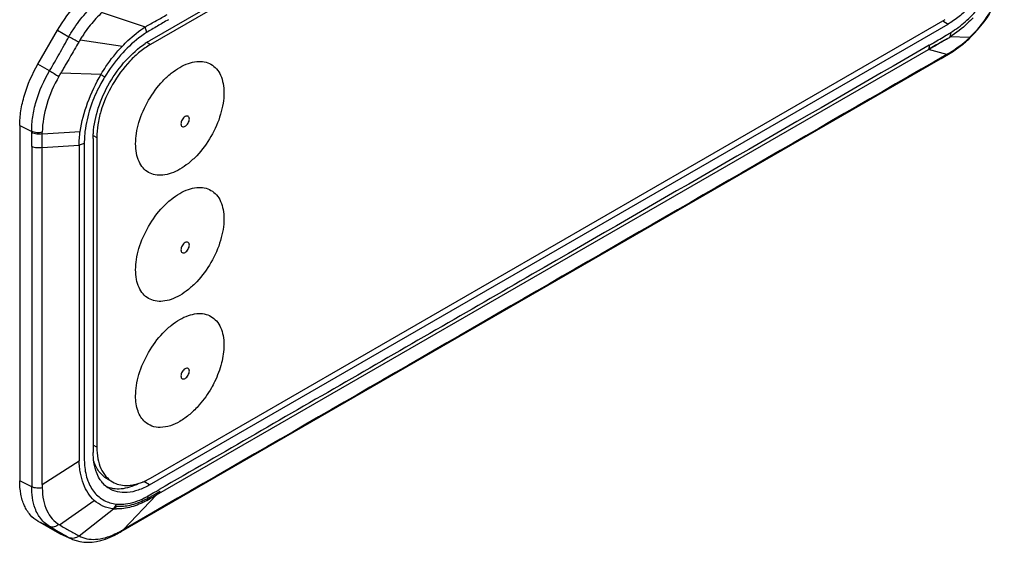
# Model space of a CAD drawing. Units: millimetres. Extents: x -1333 to 5037, y -918 to 3855.
# Drawn here: x 2795 to 2851, y -485 to -456 of the extents above; entities that cross this region are included whole.
import ezdxf

# ---------------------------------------------------------------- set-up
doc = ezdxf.new("R2010")
doc.units = ezdxf.units.MM
doc.header["$LTSCALE"] = 19.36
doc.layers.get('0').update_dxf_attribs({"linetype": 'CONTINUOUS'})

msp = doc.modelspace()

# ---------------------------------------------------------------- linework, layer by layer
at = {"color": 6, "linetype": 'Continuous'}
for p, q in [((2847.916, -430.805), (2802.662, -456.923)), ((2847.761, -431.132), (2802.718, -457.128)), ((2802.718, -481.709), (2847.761, -455.713)), ((2796.343, -458.241), (2797.454, -456.317)), ((2802.662, -482.094), (2847.916, -455.975)), ((2848.081, -456.443), (2848.026, -456.701)), ((2848.845, -457.037), (2848.902, -456.987)), ((2849.087, -456.82), (2849.109, -456.8)), ((2849.109, -456.8), (2849.199, -456.713)), ((2846.872, -458.295), (2847.519, -457.922)), ((2847.519, -457.922), (2848.132, -457.56)), ((2801.057, -484.737), (2846.872, -458.295)), ((2795.308, -461.726), (2795.308, -481.862)), ((2799.472, -462.448), (2799.472, -480.251)), ((2799.678, -462.395), (2799.678, -479.952)), ((2800.265, -481.746), (2800.569, -481.922)), ((2797.454, -484.794), (2796.343, -484.152)), ((2797.613, -484.875), (2797.454, -484.794)), ((2798.259, -485.16), (2797.614, -484.875)), ((2800.699, -484.933), (2800.833, -484.862)), ((2800.833, -484.862), (2800.883, -484.835)), ((2800.883, -484.835), (2800.955, -484.795)), ((2800.955, -484.795), (2801.008, -484.765)), ((2801.008, -484.765), (2801.057, -484.737)), ((2800.434, -485.058), (2800.699, -484.933))]:
    msp.add_line(p, q, dxfattribs=at)
at = {"color": 9, "linetype": 'Continuous'}
for p, q in [((2799.979, -455.31), (2802.423, -456.128)), ((2847.622, -455.793), (2847.916, -455.975)), ((2797.454, -456.317), (2798.097, -456.687)), ((2798.727, -456.865), (2801.128, -457.219)), ((2849.13, -456.741), (2848.026, -456.701)), ((2849.109, -456.8), (2849.107, -456.801)), ((2802.718, -457.128), (2802.518, -457.013)), ((2803.07, -482.655), (2846.804, -457.413)), ((2847.852, -457.688), (2846.804, -457.413)), ((2847.852, -457.688), (2847.892, -457.664)), ((2848.132, -457.56), (2848.133, -457.559)), ((2797.005, -458.623), (2796.343, -458.241)), ((2797.643, -458.74), (2799.926, -458.814)), ((2795.308, -461.726), (2795.989, -462.056)), ((2796.588, -462.188), (2796.589, -462.105)), ((2796.592, -462.188), (2798.738, -462.064)), ((2799.478, -462.279), (2799.678, -462.395)), ((2796.586, -462.974), (2798.676, -462.831)), ((2796.586, -482.065), (2796.586, -462.974)), ((2798.676, -462.831), (2798.676, -480.429)), ((2799.678, -479.952), (2799.472, -479.834)), ((2796.586, -482.065), (2798.676, -480.721)), ((2798.676, -480.429), (2798.676, -480.721)), ((2795.993, -482.194), (2795.308, -481.862)), ((2802.662, -482.094), (2802.342, -481.897)), ((2801.188, -484.62), (2803.07, -482.655)), ((2797.573, -484.36), (2799.532, -482.97)), ((2798.669, -484.983), (2800.616, -483.441)), ((2796.343, -484.152), (2797.004, -484.444)), ((2798.108, -485.083), (2797.454, -484.794)), ((2800.833, -484.862), (2800.832, -484.863)), ((2801.07, -484.685), (2801.159, -484.636)), ((2801.159, -484.636), (2801.188, -484.62)), ((2801.352, -484.525), (2801.188, -484.62)), ((2798.259, -485.16), (2798.108, -485.083)), ((2798.264, -485.162), (2798.259, -485.16))]:
    msp.add_line(p, q, dxfattribs=at)
at = {"color": 2, "linetype": 'Continuous'}
for p, q in [((2846.81, -457.423), (2846.793, -457.433)), ((2847.088, -457.249), (2846.81, -457.41)), ((2847.048, -457.285), (2846.81, -457.423)), ((2846.95, -457.329), (2846.81, -457.41)), ((2802.822, -482.797), (2803.07, -482.655)), ((2803.07, -482.655), (2803.268, -482.447)), ((2802.509, -482.977), (2802.697, -482.869)), ((2802.697, -482.869), (2802.822, -482.797)), ((2800.616, -483.441), (2800.804, -483.293))]:
    msp.add_line(p, q, dxfattribs=at)
at = {"color": 6, "linetype": 'Continuous'}
for points in [[(2849.199, -456.713), (2849.397, -456.511), (2849.59, -456.298), (2849.778, -456.074), (2849.958, -455.843), (2850.126, -455.61), (2850.283, -455.376)], [(2848.902, -456.987), (2848.96, -456.937), (2849.021, -456.882), (2849.087, -456.82)], [(2848.134, -457.559), (2848.169, -457.537), (2848.243, -457.489), (2848.317, -457.44)], [(2848.317, -457.44), (2848.389, -457.39), (2848.46, -457.34)], [(2848.46, -457.34), (2848.531, -457.288), (2848.6, -457.235), (2848.666, -457.184), (2848.728, -457.134), (2848.786, -457.086), (2848.845, -457.037)], [(2798.259, -485.16), (2798.306, -485.18), (2798.505, -485.251), (2798.715, -485.303), (2798.936, -485.334), (2799.167, -485.344), (2799.407, -485.333), (2799.657, -485.298), (2799.913, -485.241), (2800.172, -485.161), (2800.434, -485.058)]]:
    msp.add_lwpolyline(points, dxfattribs=at)
at = {"color": 9, "linetype": 'Continuous'}
for centre, radius, start, end in [((2774.771, -499.498), 48.753, 60.6727, 61.4161), ((2826.971, -421.885), 40.496, 300.9775, 301.4183), ((2844.401, -451.739), 6.884, 311.2485, 312.9173), ((2844.857, -452.225), 6.218, 312.8848, 313.4189), ((2844.454, -451.806), 6.799, 313.4607, 315.2929), ((2839.175, -443.349), 16.76, 301.3381, 302.499), ((2838.793, -442.744), 17.476, 302.4893, 302.6524), ((2845.293, -452.887), 5.428, 302.6562, 303.9949), ((2830.198, -403.652), 64.215, 238.87511, 239.42205), ((2786.467, -462.237), 9.524, 0.613, 1.0897), ((2723.902, -462.923), 72.093, 0.00749, 0.62648), ((2772.011, -428.523), 62.222, 299.44025, 299.84562), ((2753.417, -396.186), 99.524, 299.86564, 300.0242), ((2801.006, -481.186), 2.001, 263.4649, 264.4082), ((2801.012, -481.114), 2.074, 264.433, 268.5167), ((2800.443, -478.979), 4.307, 296.5579, 297.3115), ((2800.061, -482.93), 0.752, 317.3162, 319.8879), ((2800.003, -482.883), 0.827, 319.9521, 327.1048), ((2798.787, -480.767), 4.532, 295.0799, 296.5329), ((2798.65, -480.494), 4.838, 296.5339, 298.0009), ((2793.75, -471.257), 15.293, 297.9633, 298.5964), ((2798.92, -483.679), 1.622, 246.136, 246.9213)]:
    msp.add_arc(centre, radius, start, end, dxfattribs=at)
at = {"color": 6, "linetype": 'Continuous'}
for centre, radius, start, end in [((2804.957, -460.886), 4.58, 120.8219, 123.645), ((2804.798, -460.624), 4.273, 119.993, 120.79), ((2846.495, -457.251), 0.35, 328.5523, 332.3162), ((2801.339, -480.835), 1.76, 215.1458, 219.9645), ((2800.891, -478.568), 3.634, 296.0605, 296.54)]:
    msp.add_arc(centre, radius, start, end, dxfattribs=at)
at = {"color": 2, "linetype": 'Continuous'}
for centre, radius, start, end in [((2803.043, -380.411), 88.565, 300.32455, 300.51942), ((2800.852, -481.1), 2.352, 264.1807, 268.5782)]:
    msp.add_arc(centre, radius, start, end, dxfattribs=at)
at = {"color": 6, "linetype": 'Continuous'}
for points, knots in [([(2851.106, -450.45), (2851.106, -450.703), (2851.06, -451.227), (2850.809, -452.305), (2850.227, -453.626), (2849.374, -454.791), (2848.566, -455.547), (2848.135, -455.849), (2847.916, -455.975)], [0, 0, 0, 0, 0.114265, 0.237575, 0.500033, 0.762474, 0.885763, 1, 1, 1, 1]), ([(2797.454, -456.317), (2797.775, -455.761), (2798.339, -454.99), (2799.234, -454.153), (2799.712, -453.817), (2799.954, -453.678)], [0, 0, 0, 0, 0.524936, 0.771495, 1, 1, 1, 1]), ([(2799.481, -462.163), (2799.512, -461.681), (2799.725, -460.683), (2800.361, -459.278), (2801.26, -458.025), (2802.017, -457.341), (2802.42, -457.074)], [0, 0, 0, 0, 0.239608, 0.500031, 0.760437, 1, 1, 1, 1]), ([(2802.718, -457.128), (2802.51, -457.248), (2802.099, -457.537), (2801.329, -458.257), (2800.516, -459.368), (2799.961, -460.627), (2799.722, -461.654), (2799.678, -462.154), (2799.678, -462.395)], [0, 0, 0, 0, 0.114237, 0.237526, 0.499967, 0.762425, 0.885735, 1, 1, 1, 1]), ([(2846.857, -457.168), (2846.857, -457.191), (2846.853, -457.275), (2846.833, -457.359), (2846.805, -457.413)], [0, 0, 0, 0, 0.273305, 1, 1, 1, 1]), ([(2801.878, -462.758), (2801.878, -462.56), (2801.915, -462.148), (2802.111, -461.304), (2802.568, -460.267), (2803.237, -459.354), (2803.87, -458.761), (2804.356, -458.421), (2804.844, -458.189), (2805.319, -458.074), (2805.764, -458.086), (2806.161, -458.23), (2806.483, -458.501), (2806.716, -458.882), (2806.854, -459.35), (2806.881, -459.691), (2806.881, -459.87)], [0, 0, 0, 0, 0.066618, 0.138524, 0.291552, 0.444573, 0.516447, 0.583057, 0.643458, 0.697495, 0.746102, 0.7915, 0.836907, 0.885519, 0.939591, 1, 1, 1, 1]), ([(2795.308, -461.726), (2795.308, -461.446), (2795.359, -460.864), (2795.637, -459.671), (2796.022, -458.797), (2796.343, -458.241)], [0, 0, 0, 0, 0.228529, 0.475098, 1, 1, 1, 1]), ([(2806.881, -459.87), (2806.881, -460.068), (2806.845, -460.48), (2806.649, -461.325), (2806.192, -462.361), (2805.523, -463.274), (2804.889, -463.867), (2804.404, -464.207), (2803.916, -464.439), (2803.441, -464.554), (2802.996, -464.543), (2802.599, -464.399), (2802.276, -464.127), (2802.044, -463.747), (2801.906, -463.278), (2801.878, -462.937), (2801.878, -462.758)], [0, 0, 0, 0, 0.066618, 0.138524, 0.291552, 0.444573, 0.516447, 0.583057, 0.643458, 0.697495, 0.746102, 0.7915, 0.836907, 0.885519, 0.939591, 1, 1, 1, 1]), ([(2799.472, -462.448), (2799.472, -462.425), (2799.473, -462.33), (2799.477, -462.235), (2799.481, -462.163)], [0, 0, 0, 0, 0.246384, 1, 1, 1, 1]), ([(2801.878, -469.903), (2801.878, -469.706), (2801.915, -469.294), (2802.111, -468.449), (2802.568, -467.413), (2803.237, -466.499), (2803.87, -465.907), (2804.356, -465.566), (2804.844, -465.334), (2805.319, -465.22), (2805.764, -465.231), (2806.161, -465.375), (2806.483, -465.647), (2806.716, -466.027), (2806.854, -466.496), (2806.881, -466.837), (2806.881, -467.016)], [0, 0, 0, 0, 0.066618, 0.138524, 0.291552, 0.444573, 0.516447, 0.583057, 0.643458, 0.697495, 0.746102, 0.7915, 0.836907, 0.885519, 0.939591, 1, 1, 1, 1]), ([(2806.881, -467.016), (2806.881, -467.214), (2806.845, -467.625), (2806.649, -468.47), (2806.192, -469.506), (2805.523, -470.42), (2804.889, -471.013), (2804.404, -471.353), (2803.916, -471.585), (2803.441, -471.7), (2802.996, -471.688), (2802.599, -471.544), (2802.276, -471.272), (2802.044, -470.892), (2801.906, -470.424), (2801.878, -470.083), (2801.878, -469.903)], [0, 0, 0, 0, 0.066618, 0.138524, 0.291552, 0.444573, 0.516447, 0.583057, 0.643458, 0.697495, 0.746102, 0.7915, 0.836907, 0.885519, 0.939591, 1, 1, 1, 1]), ([(2801.878, -477.049), (2801.878, -476.851), (2801.915, -476.44), (2802.111, -475.595), (2802.568, -474.559), (2803.237, -473.645), (2803.87, -473.052), (2804.356, -472.712), (2804.844, -472.48), (2805.319, -472.365), (2805.764, -472.377), (2806.161, -472.521), (2806.483, -472.793), (2806.716, -473.173), (2806.854, -473.641), (2806.881, -473.982), (2806.881, -474.162)], [0, 0, 0, 0, 0.066618, 0.138524, 0.291552, 0.444573, 0.516447, 0.583057, 0.643458, 0.697495, 0.746102, 0.7915, 0.836907, 0.885519, 0.939591, 1, 1, 1, 1]), ([(2806.881, -474.162), (2806.881, -474.503), (2806.774, -475.223), (2806.519, -475.901), (2806.354, -476.241)], [0, 0, 0, 0, 0.475178, 1, 1, 1, 1]), ([(2806.354, -476.241), (2806.296, -476.36), (2806.05, -476.826), (2805.745, -477.261), (2805.486, -477.558)], [0, 0, 0, 0, 0.252093, 1, 1, 1, 1]), ([(2802.406, -478.519), (2802.319, -478.44), (2802.162, -478.25), (2801.997, -477.902), (2801.898, -477.493), (2801.878, -477.201), (2801.878, -477.049)], [0, 0, 0, 0, 0.218986, 0.455426, 0.715215, 1, 1, 1, 1]), ([(2805.486, -477.558), (2805.32, -477.748), (2804.975, -478.093), (2804.272, -478.603), (2803.66, -478.832), (2803.274, -478.835)], [0, 0, 0, 0, 0.290062, 0.556763, 1, 1, 1, 1]), ([(2803.274, -478.835), (2803.114, -478.836), (2802.796, -478.789), (2802.52, -478.622), (2802.406, -478.519)], [0, 0, 0, 0, 0.510792, 1, 1, 1, 1]), ([(2799.544, -480.987), (2799.532, -480.929), (2799.488, -480.686), (2799.472, -480.438), (2799.472, -480.251)], [0, 0, 0, 0, 0.239502, 1, 1, 1, 1]), ([(2799.678, -479.952), (2799.678, -480.171), (2799.711, -480.585), (2799.879, -481.155), (2800.161, -481.617), (2800.427, -481.84), (2800.569, -481.922)], [0, 0, 0, 0, 0.289777, 0.549072, 0.782228, 1, 1, 1, 1]), ([(2800.265, -481.746), (2800.175, -481.695), (2800.004, -481.569), (2799.709, -481.238), (2799.565, -480.922), (2799.498, -480.701)], [0, 0, 0, 0, 0.234341, 0.475709, 1, 1, 1, 1]), ([(2799.654, -481.373), (2799.643, -481.342), (2799.599, -481.216), (2799.564, -481.086), (2799.544, -480.987)], [0, 0, 0, 0, 0.243203, 1, 1, 1, 1]), ([(2799.901, -481.848), (2799.876, -481.813), (2799.778, -481.663), (2799.701, -481.5), (2799.654, -481.373)], [0, 0, 0, 0, 0.241497, 1, 1, 1, 1]), ([(2796.343, -484.152), (2796.178, -484.057), (2795.87, -483.797), (2795.541, -483.26), (2795.346, -482.598), (2795.308, -482.116), (2795.308, -481.862)], [0, 0, 0, 0, 0.21777, 0.450957, 0.71021, 1, 1, 1, 1]), ([(2800.352, -482.284), (2800.318, -482.262), (2800.186, -482.171), (2800.069, -482.058), (2799.991, -481.965)], [0, 0, 0, 0, 0.247034, 1, 1, 1, 1]), ([(2800.183, -482.16), (2800.314, -482.221), (2800.606, -482.307), (2801.077, -482.317), (2801.578, -482.216), (2801.907, -482.082), (2802.074, -482.001)], [0, 0, 0, 0, 0.221953, 0.45818, 0.716235, 1, 1, 1, 1]), ([(2802.662, -482.094), (2802.458, -482.211), (2802.053, -482.403), (2801.43, -482.547), (2800.847, -482.519), (2800.501, -482.378), (2800.352, -482.284)], [0, 0, 0, 0, 0.290526, 0.549549, 0.782058, 1, 1, 1, 1]), ([(2800.569, -481.922), (2800.683, -481.988), (2800.937, -482.09), (2801.358, -482.14), (2801.809, -482.089), (2802.109, -481.994), (2802.261, -481.933)], [0, 0, 0, 0, 0.226284, 0.463305, 0.719454, 1, 1, 1, 1]), ([(2802.261, -481.933), (2802.28, -481.926), (2802.356, -481.894), (2802.431, -481.86), (2802.487, -481.832)], [0, 0, 0, 0, 0.246247, 1, 1, 1, 1]), ([(2802.515, -481.819), (2802.532, -481.81), (2802.6, -481.775), (2802.668, -481.738), (2802.718, -481.709)], [0, 0, 0, 0, 0.246919, 1, 1, 1, 1])]:
    msp.add_open_spline(points, degree=3, knots=knots, dxfattribs=at)
at = {"color": 9, "linetype": 'Continuous'}
for points, knots in [([(2848.081, -456.443), (2848.368, -456.268), (2848.927, -455.842), (2849.673, -455.06), (2850.344, -454.151), (2850.72, -453.482), (2850.885, -453.135)], [0, 0, 0, 0, 0.22972, 0.477233, 0.736957, 1, 1, 1, 1]), ([(2798.097, -456.687), (2798.145, -456.6), (2798.247, -456.428), (2798.462, -456.094), (2798.861, -455.544), (2799.253, -455.114), (2799.535, -454.855)], [0, 0, 0, 0, 0.128894, 0.25661, 0.509222, 1, 1, 1, 1]), ([(2799.979, -455.31), (2799.739, -455.533), (2799.401, -455.9), (2799.052, -456.366), (2798.862, -456.647), (2798.772, -456.792), (2798.727, -456.865)], [0, 0, 0, 0, 0.491367, 0.743881, 0.871387, 1, 1, 1, 1]), ([(2849.286, -456.589), (2849.388, -456.486), (2849.793, -456.051), (2850.145, -455.567), (2850.382, -455.185)], [0, 0, 0, 0, 0.244084, 1, 1, 1, 1]), ([(2802.434, -456.121), (2802.46, -456.106), (2802.512, -456.079), (2802.615, -456.022), (2802.795, -455.922), (2803.052, -455.778), (2803.358, -455.604), (2803.561, -455.486), (2803.662, -455.427)], [0, 0, 0, 0, 0.062801, 0.125537, 0.250834, 0.50088, 0.75053, 1, 1, 1, 1]), ([(2803.734, -455.723), (2803.527, -455.842), (2803.112, -456.085), (2802.699, -456.331), (2802.494, -456.457)], [0, 0, 0, 0, 0.498308, 1, 1, 1, 1]), ([(2849.339, -455.615), (2849.237, -455.722), (2848.833, -456.122), (2848.383, -456.478), (2848.026, -456.701)], [0, 0, 0, 0, 0.25942, 1, 1, 1, 1]), ([(2801.128, -457.219), (2801.23, -457.112), (2801.631, -456.714), (2802.074, -456.357), (2802.423, -456.128)], [0, 0, 0, 0, 0.261147, 1, 1, 1, 1]), ([(2802.494, -456.457), (2802.493, -456.431), (2802.484, -456.319), (2802.454, -456.209), (2802.423, -456.128)], [0, 0, 0, 0, 0.231808, 1, 1, 1, 1]), ([(2797.005, -458.623), (2797.1, -458.464), (2797.282, -458.141), (2797.648, -457.497), (2797.917, -457.011), (2798.097, -456.687)], [0, 0, 0, 0, 0.250015, 0.500012, 1, 1, 1, 1]), ([(2802.068, -456.748), (2801.686, -457.037), (2800.97, -457.732), (2800.386, -458.537), (2800.12, -458.974)], [0, 0, 0, 0, 0.483685, 1, 1, 1, 1]), ([(2802.494, -456.457), (2802.458, -456.479), (2802.313, -456.571), (2802.172, -456.67), (2802.068, -456.748)], [0, 0, 0, 0, 0.244195, 1, 1, 1, 1]), ([(2846.857, -457.168), (2846.937, -457.122), (2847.258, -456.936), (2847.576, -456.748), (2847.814, -456.605)], [0, 0, 0, 0, 0.249077, 1, 1, 1, 1]), ([(2848.328, -457.388), (2848.38, -457.353), (2848.591, -457.205), (2848.793, -457.044), (2848.939, -456.915)], [0, 0, 0, 0, 0.242716, 1, 1, 1, 1]), ([(2849.139, -456.733), (2849.138, -456.739), (2849.134, -456.764), (2849.122, -456.787), (2849.109, -456.8)], [0, 0, 0, 0, 0.268914, 1, 1, 1, 1]), ([(2798.65, -456.994), (2798.482, -457.284), (2798.23, -457.72), (2797.936, -458.23), (2797.768, -458.522), (2797.684, -458.667), (2797.642, -458.74)], [0, 0, 0, 0, 0.499536, 0.749688, 0.874816, 1, 1, 1, 1]), ([(2799.925, -458.814), (2800.01, -458.668), (2800.364, -458.103), (2800.783, -457.578), (2801.128, -457.219)], [0, 0, 0, 0, 0.253535, 1, 1, 1, 1]), ([(2846.857, -457.168), (2839.584, -461.365), (2828.673, -467.662), (2814.126, -476.059), (2806.852, -480.256), (2803.215, -482.355)], [0, 0, 0, 0, 0.5, 0.75, 1, 1, 1, 1]), ([(2848.133, -457.559), (2848.162, -457.541), (2848.195, -457.507), (2848.217, -457.468), (2848.222, -457.457)], [0, 0, 0, 0, 0.744312, 1, 1, 1, 1]), ([(2795.989, -462.056), (2795.985, -461.78), (2796.028, -461.204), (2796.297, -460.026), (2796.682, -459.166), (2797.005, -458.623)], [0, 0, 0, 0, 0.228954, 0.475742, 1, 1, 1, 1]), ([(2797.531, -458.937), (2797.241, -459.441), (2796.789, -460.466), (2796.592, -461.576), (2796.589, -462.105)], [0, 0, 0, 0, 0.523992, 1, 1, 1, 1]), ([(2798.738, -462.064), (2798.82, -461.51), (2799.123, -460.383), (2799.624, -459.331), (2799.925, -458.814)], [0, 0, 0, 0, 0.483463, 1, 1, 1, 1]), ([(2800.12, -458.974), (2800.048, -459.092), (2799.774, -459.568), (2799.544, -460.07), (2799.401, -460.456)], [0, 0, 0, 0, 0.25046, 1, 1, 1, 1]), ([(2800.12, -458.974), (2800.105, -458.964), (2800.036, -458.918), (2799.967, -458.873), (2799.911, -458.838)], [0, 0, 0, 0, 0.211698, 1, 1, 1, 1]), ([(2799.401, -460.456), (2799.347, -460.604), (2799.155, -461.176), (2799.031, -461.773), (2798.991, -462.218)], [0, 0, 0, 0, 0.260518, 1, 1, 1, 1]), ([(2804.922, -461.352), (2804.922, -461.32), (2804.914, -461.26), (2804.857, -461.189), (2804.767, -461.176), (2804.675, -461.214), (2804.586, -461.288), (2804.512, -461.39), (2804.461, -461.506), (2804.446, -461.588), (2804.446, -461.627)], [0, 0, 0, 0, 0.114307, 0.207619, 0.300833, 0.415108, 0.553816, 0.707428, 0.861227, 1, 1, 1, 1]), ([(2804.446, -461.627), (2804.446, -461.659), (2804.454, -461.719), (2804.511, -461.79), (2804.601, -461.803), (2804.693, -461.765), (2804.782, -461.691), (2804.856, -461.589), (2804.907, -461.474), (2804.922, -461.391), (2804.922, -461.352)], [0, 0, 0, 0, 0.114307, 0.207619, 0.300833, 0.415108, 0.553816, 0.707428, 0.861227, 1, 1, 1, 1]), ([(2796.589, -462.105), (2796.539, -462.116), (2796.434, -462.131), (2796.277, -462.131), (2796.126, -462.106), (2796.031, -462.075), (2795.989, -462.056)], [0, 0, 0, 0, 0.251768, 0.515814, 0.771247, 1, 1, 1, 1]), ([(2796.588, -462.188), (2796.538, -462.2), (2796.434, -462.214), (2796.277, -462.212), (2796.126, -462.187), (2796.032, -462.155), (2795.99, -462.135)], [0, 0, 0, 0, 0.251553, 0.515365, 0.770812, 1, 1, 1, 1]), ([(2796.586, -462.974), (2796.586, -462.909), (2796.586, -462.647), (2796.587, -462.385), (2796.588, -462.188)], [0, 0, 0, 0, 0.24924, 1, 1, 1, 1]), ([(2798.676, -462.823), (2798.677, -462.698), (2798.69, -462.445), (2798.719, -462.192), (2798.738, -462.064)], [0, 0, 0, 0, 0.490574, 1, 1, 1, 1]), ([(2798.991, -462.218), (2798.987, -462.261), (2798.974, -462.429), (2798.968, -462.598), (2798.968, -462.723)], [0, 0, 0, 0, 0.254754, 1, 1, 1, 1]), ([(2795.995, -462.914), (2795.995, -464.52), (2795.995, -466.931), (2795.995, -470.144), (2795.995, -472.554), (2795.995, -474.563), (2795.995, -476.169), (2795.995, -477.375), (2795.995, -478.58), (2795.995, -479.584), (2795.995, -480.387), (2795.995, -480.99), (2795.995, -481.492), (2795.995, -481.893), (2795.995, -482.094), (2795.993, -482.194)], [0, 0, 0, 0, 0.250013, 0.37502, 0.500026, 0.625033, 0.687536, 0.750039, 0.812542, 0.875046, 0.906297, 0.937549, 0.968801, 0.984426, 1, 1, 1, 1]), ([(2796.586, -462.974), (2796.484, -462.995), (2796.327, -463.003), (2796.129, -462.967), (2796.036, -462.934), (2795.995, -462.914)], [0, 0, 0, 0, 0.51432, 0.769959, 1, 1, 1, 1]), ([(2798.968, -462.723), (2798.947, -462.735), (2798.855, -462.783), (2798.754, -462.814), (2798.676, -462.831)], [0, 0, 0, 0, 0.233841, 1, 1, 1, 1]), ([(2798.968, -462.723), (2798.968, -463.485), (2798.968, -465.008), (2798.968, -467.293), (2798.968, -469.578), (2798.968, -471.482), (2798.968, -473.005), (2798.968, -474.147), (2798.968, -475.29), (2798.968, -476.432), (2798.968, -477.384), (2798.968, -478.146), (2798.968, -478.717), (2798.968, -479.288), (2798.968, -479.859), (2798.969, -480.335), (2798.967, -480.713), (2798.976, -480.9), (2798.985, -480.992)], [0, 0, 0, 0, 0.125062, 0.250124, 0.375185, 0.500247, 0.562778, 0.625309, 0.68784, 0.750371, 0.812902, 0.844167, 0.875433, 0.906698, 0.937964, 0.969229, 0.984826, 1, 1, 1, 1]), ([(2804.922, -468.498), (2804.922, -468.466), (2804.914, -468.406), (2804.857, -468.335), (2804.767, -468.321), (2804.675, -468.359), (2804.586, -468.434), (2804.512, -468.536), (2804.461, -468.651), (2804.446, -468.734), (2804.446, -468.773)], [0, 0, 0, 0, 0.114307, 0.207619, 0.300833, 0.415108, 0.553816, 0.707428, 0.861227, 1, 1, 1, 1]), ([(2804.446, -468.773), (2804.446, -468.805), (2804.454, -468.864), (2804.511, -468.936), (2804.601, -468.949), (2804.693, -468.911), (2804.782, -468.837), (2804.856, -468.735), (2804.907, -468.619), (2804.922, -468.537), (2804.922, -468.498)], [0, 0, 0, 0, 0.114307, 0.207619, 0.300833, 0.415108, 0.553816, 0.707428, 0.861227, 1, 1, 1, 1]), ([(2804.922, -475.643), (2804.922, -475.611), (2804.914, -475.552), (2804.857, -475.48), (2804.767, -475.467), (2804.675, -475.505), (2804.586, -475.579), (2804.512, -475.681), (2804.461, -475.797), (2804.446, -475.879), (2804.446, -475.918)], [0, 0, 0, 0, 0.114307, 0.207619, 0.300833, 0.415108, 0.553816, 0.707428, 0.861227, 1, 1, 1, 1]), ([(2804.446, -475.918), (2804.446, -475.95), (2804.454, -476.01), (2804.511, -476.081), (2804.601, -476.095), (2804.693, -476.057), (2804.782, -475.982), (2804.856, -475.88), (2804.907, -475.765), (2804.922, -475.682), (2804.922, -475.643)], [0, 0, 0, 0, 0.114307, 0.207619, 0.300833, 0.415108, 0.553816, 0.707428, 0.861227, 1, 1, 1, 1]), ([(2799.532, -482.97), (2799.399, -482.849), (2799.158, -482.558), (2798.896, -482.028), (2798.761, -481.521), (2798.706, -481.137), (2798.685, -480.902), (2798.678, -480.782), (2798.676, -480.721)], [0, 0, 0, 0, 0.218104, 0.454692, 0.713135, 0.853443, 0.925942, 1, 1, 1, 1]), ([(2798.985, -480.992), (2799.01, -481.285), (2799.116, -481.832), (2799.441, -482.434), (2799.794, -482.783), (2800.092, -482.978), (2800.424, -483.113), (2800.659, -483.161), (2800.779, -483.174)], [0, 0, 0, 0, 0.286396, 0.537136, 0.653148, 0.767416, 0.882506, 1, 1, 1, 1]), ([(2796.586, -482.065), (2796.586, -482.098), (2796.588, -482.164), (2796.589, -482.23), (2796.589, -482.263)], [0, 0, 0, 0, 0.501993, 1, 1, 1, 1]), ([(2796.335, -483.756), (2796.274, -483.649), (2796.05, -483.159), (2795.985, -482.608), (2795.993, -482.194)], [0, 0, 0, 0, 0.228292, 1, 1, 1, 1]), ([(2796.589, -482.263), (2796.487, -482.284), (2796.281, -482.291), (2796.08, -482.239), (2795.993, -482.194)], [0, 0, 0, 0, 0.513485, 1, 1, 1, 1]), ([(2796.589, -482.263), (2796.59, -482.494), (2796.629, -482.935), (2796.816, -483.54), (2797.128, -484.033), (2797.418, -484.271), (2797.574, -484.359)], [0, 0, 0, 0, 0.286728, 0.544989, 0.777759, 1, 1, 1, 1]), ([(2800.614, -483.44), (2800.413, -483.419), (2800.019, -483.323), (2799.677, -483.102), (2799.532, -482.97)], [0, 0, 0, 0, 0.506941, 1, 1, 1, 1]), ([(2800.778, -483.175), (2800.762, -483.216), (2800.736, -483.269), (2800.705, -483.319), (2800.697, -483.332)], [0, 0, 0, 0, 0.7525, 1, 1, 1, 1]), ([(2800.959, -483.187), (2801.071, -483.19), (2801.56, -483.164), (2802.033, -483), (2802.369, -482.832)], [0, 0, 0, 0, 0.230786, 1, 1, 1, 1]), ([(2802.419, -482.806), (2802.448, -482.791), (2802.507, -482.76), (2802.565, -482.727), (2802.594, -482.711)], [0, 0, 0, 0, 0.497027, 1, 1, 1, 1]), ([(2802.553, -482.853), (2802.551, -482.864), (2802.54, -482.907), (2802.524, -482.948), (2802.509, -482.977)], [0, 0, 0, 0, 0.263852, 1, 1, 1, 1]), ([(2802.566, -482.727), (2802.566, -482.738), (2802.565, -482.78), (2802.56, -482.822), (2802.553, -482.853)], [0, 0, 0, 0, 0.258998, 1, 1, 1, 1]), ([(2796.441, -483.925), (2796.432, -483.912), (2796.394, -483.857), (2796.359, -483.8), (2796.335, -483.756)], [0, 0, 0, 0, 0.247405, 1, 1, 1, 1]), ([(2797.004, -484.444), (2796.893, -484.381), (2796.685, -484.227), (2796.516, -484.031), (2796.441, -483.925)], [0, 0, 0, 0, 0.496071, 1, 1, 1, 1]), ([(2797.531, -484.334), (2797.457, -484.399), (2797.322, -484.472), (2797.132, -484.484), (2797.043, -484.462), (2797.004, -484.444)], [0, 0, 0, 0, 0.524124, 0.771491, 1, 1, 1, 1]), ([(2797.004, -484.444), (2797.097, -484.498), (2797.466, -484.711), (2797.834, -484.924), (2798.108, -485.083)], [0, 0, 0, 0, 0.253503, 1, 1, 1, 1]), ([(2797.573, -484.36), (2797.664, -484.415), (2797.846, -484.521), (2798.209, -484.731), (2798.484, -484.883), (2798.668, -484.983)], [0, 0, 0, 0, 0.251852, 0.502487, 1, 1, 1, 1]), ([(2798.669, -484.983), (2798.807, -485.056), (2799.115, -485.164), (2799.624, -485.192), (2800.167, -485.095), (2800.526, -484.957), (2800.708, -484.872)], [0, 0, 0, 0, 0.222012, 0.456413, 0.715506, 1, 1, 1, 1]), ([(2800.921, -484.765), (2800.916, -484.775), (2800.895, -484.814), (2800.861, -484.846), (2800.833, -484.862)], [0, 0, 0, 0, 0.259566, 1, 1, 1, 1]), ([(2801.19, -484.619), (2801.185, -484.628), (2801.163, -484.664), (2801.132, -484.694), (2801.105, -484.71)], [0, 0, 0, 0, 0.256614, 1, 1, 1, 1]), ([(2798.668, -484.983), (2798.624, -485.013), (2798.535, -485.068), (2798.39, -485.118), (2798.243, -485.126), (2798.15, -485.102), (2798.108, -485.083)], [0, 0, 0, 0, 0.269981, 0.525489, 0.767526, 1, 1, 1, 1])]:
    msp.add_open_spline(points, degree=3, knots=knots, dxfattribs=at)
for points in [[(2798.727, -456.865), (2798.701, -456.908), (2798.675, -456.95), (2798.65, -456.994)], [(2847.852, -457.688), (2832.352, -466.634), (2816.852, -475.58), (2801.352, -484.525)], [(2797.531, -458.937), (2797.569, -458.872), (2797.605, -458.806), (2797.642, -458.74)]]:
    msp.add_open_spline(points, degree=3, dxfattribs=at)
at = {"color": 2, "linetype": 'Continuous'}
for points, knots in [([(2847.868, -456.807), (2847.8, -456.847), (2847.527, -457.007), (2847.254, -457.166), (2847.048, -457.285)], [0, 0, 0, 0, 0.249006, 1, 1, 1, 1]), ([(2847.759, -456.858), (2847.704, -456.89), (2847.48, -457.021), (2847.256, -457.151), (2847.088, -457.249)], [0, 0, 0, 0, 0.249078, 1, 1, 1, 1]), ([(2848.014, -456.721), (2847.99, -456.736), (2847.941, -456.764), (2847.893, -456.792), (2847.868, -456.807)], [0, 0, 0, 0, 0.499789, 1, 1, 1, 1]), ([(2802.676, -482.789), (2802.701, -482.776), (2802.799, -482.721), (2802.897, -482.665), (2802.97, -482.622)], [0, 0, 0, 0, 0.24824, 1, 1, 1, 1]), ([(2802.509, -482.977), (2802.472, -482.998), (2802.397, -483.037), (2802.25, -483.11), (2801.998, -483.223), (2801.64, -483.348), (2801.213, -483.438), (2800.931, -483.455), (2800.794, -483.451)], [0, 0, 0, 0, 0.070601, 0.140092, 0.274991, 0.530451, 0.771298, 1, 1, 1, 1]), ([(2800.804, -483.293), (2801.059, -483.313), (2801.613, -483.264), (2802.126, -483.063), (2802.388, -482.938)], [0, 0, 0, 0, 0.468535, 1, 1, 1, 1]), ([(2802.388, -482.938), (2802.412, -482.926), (2802.509, -482.878), (2802.605, -482.828), (2802.676, -482.789)], [0, 0, 0, 0, 0.247189, 1, 1, 1, 1])]:
    msp.add_open_spline(points, degree=3, knots=knots, dxfattribs=at)
msp.add_open_spline([(2802.97, -482.622), (2803.069, -482.564), (2803.169, -482.505), (2803.268, -482.447)], degree=3, dxfattribs=at)

doc.saveas('drawing.dxf')
